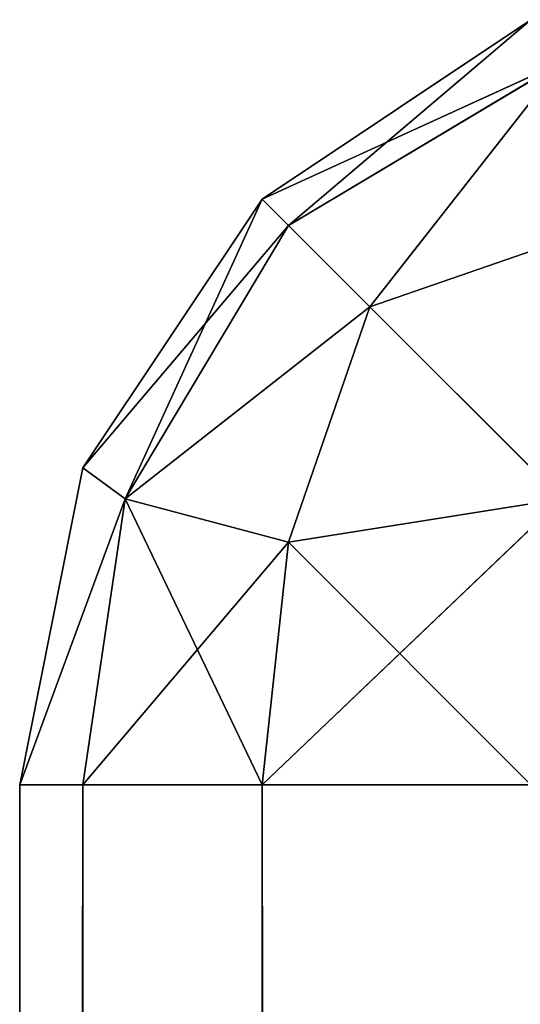
# Model space of a CAD drawing. Extents: x -2.29 to 2.29, y -0.63 to 0.63.
# Drawn here: x -2.29 to -2.28, y 0.63 to 0.63 of the extents above; entities that cross this region are included whole.
import ezdxf

# ---------------------------------------------------------------- set-up
doc = ezdxf.new("R2010")
doc.units = 0
doc.header["$LTSCALE"] = 0.0254
doc.layers.get('0').update_dxf_attribs({"color": 13, "linetype": 'CONTINUOUS'})

# ---------------------------------------------------------------- blocks, each defined once
blk = doc.blocks.new('HORIZ1')
at = {"color": 0}
for p, q in [((-2.2845925, 0.634794, 0.5360869), (-2.285375, 0.6342712, 0.5360869)), ((-2.285375, 0.6342712, 0.5360869), (-2.2845925, 0.634794, 1.8799085)), ((-2.285375, 0.6342712, 1.8799085), (-2.2845925, 0.634794, 1.8799085)), ((-2.285375, 0.6342712, 0.5360869), (-2.2845925, 0.634794, 1.8799085)), ((-2.285375, 0.6342712, 1.8799085), (-2.2845925, 0.634794, 1.8799085)), ((-2.2845925, 0.634794, 0.5360869), (-2.285375, 0.6342712, 0.5360869)), ((-2.2852989, 0.6341948, 1.8806154), (-2.2845925, 0.634794, 1.8799085)), ((-2.2852989, 0.6341948, 1.8806154), (-2.2845925, 0.634794, 1.8799085)), ((-2.284502, 0.63467, 0.5352543), (-2.285375, 0.6342712, 0.5360869)), ((-2.284502, 0.63467, 0.5352543), (-2.285375, 0.6342712, 0.5360869)), ((-2.2852989, 0.6341948, 1.8806154), (-2.284502, 0.63467, 1.880741)), ((-2.2852989, 0.6341948, 1.8806154), (-2.284502, 0.63467, 1.880741)), ((-2.284502, 0.63467, 0.5352543), (-2.2852989, 0.6341948, 0.53538)), ((-2.284502, 0.63467, 0.5352543), (-2.2852989, 0.6341948, 0.53538)), ((-2.2850617, 0.6339577, 1.8813007), (-2.284502, 0.63467, 1.880741)), ((-2.2850617, 0.6339577, 1.8813007), (-2.284502, 0.63467, 1.880741)), ((-2.2850617, 0.6339577, 0.5346948), (-2.284502, 0.63467, 0.5352543)), ((-2.2850617, 0.6339577, 0.5346948), (-2.284502, 0.63467, 0.5352543)), ((-2.285375, 0.6342712, 0.5360869), (-2.2858981, 0.6334887, 0.5360869)), ((-2.2858981, 0.6334887, 0.5360869), (-2.285375, 0.6342712, 1.8799085)), ((-2.2858981, 0.6334887, 1.8799085), (-2.285375, 0.6342712, 1.8799085)), ((-2.2858981, 0.6334887, 0.5360869), (-2.285375, 0.6342712, 1.8799085)), ((-2.2858981, 0.6334887, 1.8799085), (-2.285375, 0.6342712, 1.8799085)), ((-2.285375, 0.6342712, 0.5360869), (-2.2858981, 0.6334887, 0.5360869)), ((-2.285774, 0.6333982, 1.880741), (-2.285375, 0.6342712, 1.8799085)), ((-2.285774, 0.6333982, 1.880741), (-2.285375, 0.6342712, 1.8799085)), ((-2.285375, 0.6342712, 1.8799085), (-2.285375, 0.6342712, 0.5360869)), ((-2.285375, 0.6342712, 1.8799085), (-2.285375, 0.6342712, 0.5360869)), ((-2.285375, 0.6342712, 1.8799085), (-2.2852989, 0.6341948, 1.8806154)), ((-2.285375, 0.6342712, 1.8799085), (-2.2852989, 0.6341948, 1.8806154)), ((-2.285375, 0.6342712, 0.5360869), (-2.2852989, 0.6341948, 0.53538)), ((-2.285375, 0.6342712, 0.5360869), (-2.2852989, 0.6341948, 0.53538)), ((-2.2852989, 0.6341948, 0.53538), (-2.2858981, 0.6334887, 0.5360869)), ((-2.2852989, 0.6341948, 0.53538), (-2.2858981, 0.6334887, 0.5360869)), ((-2.285774, 0.6333982, 1.880741), (-2.2852989, 0.6341948, 1.8806154)), ((-2.285774, 0.6333982, 1.880741), (-2.2852989, 0.6341948, 1.8806154)), ((-2.2852989, 0.6341948, 0.53538), (-2.285774, 0.6333982, 0.5352543)), ((-2.2852989, 0.6341948, 0.53538), (-2.285774, 0.6333982, 0.5352543)), ((-2.2852989, 0.6341948, 1.8806154), (-2.2850617, 0.6339577, 1.8813007)), ((-2.2852989, 0.6341948, 1.8806154), (-2.2850617, 0.6339577, 1.8813007)), ((-2.2852989, 0.6341948, 0.53538), (-2.2850617, 0.6339577, 0.5346948)), ((-2.2852989, 0.6341948, 0.53538), (-2.2850617, 0.6339577, 0.5346948)), ((-2.2850617, 0.6339577, 1.8813007), (-2.2843765, 0.6341948, 1.8815379)), ((-2.2850617, 0.6339577, 1.8813007), (-2.2843765, 0.6341948, 1.8815379)), ((-2.2850617, 0.6339577, 0.5346948), (-2.2843765, 0.6341948, 0.5344577)), ((-2.2850617, 0.6339577, 0.5346948), (-2.2843765, 0.6341948, 0.5344577)), ((-2.2850617, 0.6339577, 1.8813007), (-2.285774, 0.6333982, 1.880741)), ((-2.2850617, 0.6339577, 1.8813007), (-2.285774, 0.6333982, 1.880741)), ((-2.2850617, 0.6339577, 0.5346948), (-2.285774, 0.6333982, 0.5352543)), ((-2.2850617, 0.6339577, 0.5346948), (-2.285774, 0.6333982, 0.5352543)), ((-2.2852989, 0.6332725, 1.8815379), (-2.2850617, 0.6339577, 1.8813007)), ((-2.2852989, 0.6332725, 1.8815379), (-2.2850617, 0.6339577, 1.8813007)), ((-2.2852989, 0.6332725, 0.5344577), (-2.2850617, 0.6339577, 0.5346948)), ((-2.2852989, 0.6332725, 0.5344577), (-2.2850617, 0.6339577, 0.5346948)), ((-2.2850617, 0.6339577, 1.8813007), (-2.284502, 0.6333982, 1.882013)), ((-2.2850617, 0.6339577, 1.8813007), (-2.284502, 0.6333982, 1.882013)), ((-2.2850617, 0.6339577, 0.5346948), (-2.284502, 0.6333982, 0.5339825)), ((-2.2850617, 0.6339577, 0.5346948), (-2.284502, 0.6333982, 0.5339825)), ((-2.2858981, 0.6334887, 0.5360869), (-2.2860816, 0.6325657, 0.5360869)), ((-2.2860816, 0.6325657, 0.5360869), (-2.2858981, 0.6334887, 1.8799085)), ((-2.2860816, 0.6325657, 1.8799085), (-2.2858981, 0.6334887, 1.8799085)), ((-2.2860816, 0.6325657, 0.5360869), (-2.2858981, 0.6334887, 1.8799085)), ((-2.2860816, 0.6325657, 1.8799085), (-2.2858981, 0.6334887, 1.8799085)), ((-2.2858981, 0.6334887, 0.5360869), (-2.2860816, 0.6325657, 0.5360869)), ((-2.2858981, 0.6334887, 1.8799085), (-2.2858981, 0.6334887, 0.5360869)), ((-2.2858981, 0.6334887, 1.8799085), (-2.2858981, 0.6334887, 0.5360869)), ((-2.2858981, 0.6334887, 1.8799085), (-2.285774, 0.6333982, 1.880741)), ((-2.2858981, 0.6334887, 1.8799085), (-2.285774, 0.6333982, 1.880741)), ((-2.2858981, 0.6334887, 0.5360869), (-2.285774, 0.6333982, 0.5352543)), ((-2.2858981, 0.6334887, 0.5360869), (-2.285774, 0.6333982, 0.5352543)), ((-2.285774, 0.6333982, 1.880741), (-2.2860816, 0.6325657, 1.8799085)), ((-2.285774, 0.6333982, 1.880741), (-2.2860816, 0.6325657, 1.8799085)), ((-2.285774, 0.6333982, 0.5352543), (-2.2860816, 0.6325657, 0.5360869)), ((-2.285774, 0.6333982, 0.5352543), (-2.2860816, 0.6325657, 0.5360869)), ((-2.2858981, 0.6325657, 1.8808317), (-2.285774, 0.6333982, 1.880741)), ((-2.2858981, 0.6325657, 1.8808317), (-2.285774, 0.6333982, 1.880741)), ((-2.2858981, 0.6325657, 0.5351638), (-2.285774, 0.6333982, 0.5352543)), ((-2.2858981, 0.6325657, 0.5351638), (-2.285774, 0.6333982, 0.5352543)), ((-2.2852989, 0.6332725, 1.8815379), (-2.285774, 0.6333982, 1.880741)), ((-2.2852989, 0.6332725, 1.8815379), (-2.285774, 0.6333982, 1.880741)), ((-2.285774, 0.6333982, 0.5352543), (-2.285375, 0.6325657, 0.5343813)), ((-2.285774, 0.6333982, 0.5352543), (-2.285375, 0.6325657, 0.5343813)), ((-2.285774, 0.6333982, 0.5352543), (-2.2852989, 0.6332725, 0.5344577)), ((-2.285774, 0.6333982, 0.5352543), (-2.2852989, 0.6332725, 0.5344577)), ((-2.284502, 0.6333982, 1.882013), (-2.285375, 0.6325657, 1.8816142)), ((-2.284502, 0.6333982, 1.882013), (-2.285375, 0.6325657, 1.8816142)), ((-2.284502, 0.6333982, 1.882013), (-2.2852989, 0.6332725, 1.8815379)), ((-2.284502, 0.6333982, 1.882013), (-2.2852989, 0.6332725, 1.8815379)), ((-2.2852989, 0.6332725, 0.5344577), (-2.284502, 0.6333982, 0.5339825)), ((-2.2852989, 0.6332725, 0.5344577), (-2.284502, 0.6333982, 0.5339825)), ((-2.2852989, 0.6332725, 1.8815379), (-2.2858981, 0.6325657, 1.8808317)), ((-2.2852989, 0.6332725, 1.8815379), (-2.2858981, 0.6325657, 1.8808317)), ((-2.285375, 0.6325657, 1.8816142), (-2.2852989, 0.6332725, 1.8815379)), ((-2.285375, 0.6325657, 1.8816142), (-2.2852989, 0.6332725, 1.8815379)), ((-2.285375, 0.6325657, 0.5343813), (-2.2852989, 0.6332725, 0.5344577)), ((-2.285375, 0.6325657, 0.5343813), (-2.2852989, 0.6332725, 0.5344577)), ((-2.2852989, 0.6332725, 0.5344577), (-2.2845925, 0.6325657, 0.5338585)), ((-2.2852989, 0.6332725, 0.5344577), (-2.2845925, 0.6325657, 0.5338585)), ((-2.2860816, -0.454043, 0.5360869), (-2.2860816, 0.6325657, 0.5360869)), ((-2.2860816, 0.6325657, 0.5360869), (-2.2858981, 0.6325657, 0.5351638)), ((-2.2858981, 0.6325657, 0.5351638), (-2.2860816, -0.454043, 0.5360869)), ((-2.2858981, 0.6325657, 0.5351638), (-2.2860816, -0.454043, 0.5360869)), ((-2.2858981, 0.6325657, 1.8808317), (-2.2860816, 0.6325657, 1.8799085)), ((-2.2860816, 0.6325657, 1.8799085), (-2.2858981, -0.454043, 1.8808317)), ((-2.2860816, 0.6325657, 1.8799085), (-2.2858981, -0.454043, 1.8808317)), ((-2.2860816, 0.6325657, 1.8799085), (-2.2860816, -0.454043, 1.8799085)), ((-2.2860816, 0.6325657, 0.5360869), (-2.2860816, 0.6325657, 1.8799085)), ((-2.2860816, 0.6325657, 1.8799085), (-2.2860816, -0.454043, 1.8799085)), ((-2.2860816, 0.6325657, 1.8799085), (-2.2860816, -0.454043, 0.5360869)), ((-2.2860816, -0.454043, 0.5360869), (-2.2860816, 0.6325657, 0.5360869)), ((-2.2860816, 0.6325657, 1.8799085), (-2.2860816, -0.454043, 0.5360869)), ((-2.2860816, 0.6325657, 0.5360869), (-2.2860816, 0.6325657, 1.8799085)), ((-2.2858981, 0.6325657, 1.8808317), (-2.2860816, 0.6325657, 1.8799085)), ((-2.2860816, 0.6325657, 0.5360869), (-2.2858981, 0.6325657, 0.5351638)), ((-2.2858981, -0.454043, 0.5351638), (-2.2858981, 0.6325657, 0.5351638)), ((-2.2858981, 0.6325657, 0.5351638), (-2.285375, 0.6325657, 0.5343813)), ((-2.285375, 0.6325657, 0.5343813), (-2.2858981, -0.454043, 0.5351638)), ((-2.285375, 0.6325657, 0.5343813), (-2.2858981, -0.454043, 0.5351638)), ((-2.2858981, -0.454043, 0.5351638), (-2.2858981, 0.6325657, 0.5351638)), ((-2.2858981, -0.454043, 1.8808317), (-2.2858981, 0.6325657, 1.8808317)), ((-2.285375, 0.6325657, 1.8816142), (-2.2858981, 0.6325657, 1.8808317)), ((-2.2858981, 0.6325657, 1.8808317), (-2.285375, -0.454043, 1.8816142)), ((-2.2858981, 0.6325657, 1.8808317), (-2.285375, -0.454043, 1.8816142)), ((-2.2858981, -0.454043, 1.8808317), (-2.2858981, 0.6325657, 1.8808317)), ((-2.285375, 0.6325657, 1.8816142), (-2.2858981, 0.6325657, 1.8808317)), ((-2.2858981, 0.6325657, 0.5351638), (-2.285375, 0.6325657, 0.5343813)), ((-2.285375, -0.454043, 0.5343813), (-2.285375, 0.6325657, 0.5343813)), ((-2.285375, 0.6325657, 0.5343813), (-2.2845925, 0.6325657, 0.5338585)), ((-2.285375, -0.454043, 0.5343813), (-2.285375, 0.6325657, 0.5343813)), ((-2.285375, -0.454043, 1.8816142), (-2.285375, 0.6325657, 1.8816142)), ((-2.2845925, 0.6325657, 1.8821371), (-2.285375, 0.6325657, 1.8816142)), ((-2.285375, 0.6325657, 1.8816142), (-2.2845925, -0.454043, 1.8821371)), ((-2.285375, 0.6325657, 1.8816142), (-2.2845925, -0.454043, 1.8821371)), ((-2.285375, -0.454043, 1.8816142), (-2.285375, 0.6325657, 1.8816142)), ((-2.2845925, 0.6325657, 1.8821371), (-2.285375, 0.6325657, 1.8816142)), ((-2.285375, 0.6325657, 0.5343813), (-2.2845925, 0.6325657, 0.5338585))]:
    blk.add_line(p, q, dxfattribs=at)
at = {"color": 252}
mesh = blk.add_polyface(dxfattribs=at)
corners = [(-2.2845925, 0.634794, 1.8799085), (-2.2845925, 0.634794, 0.5360869), (-2.285375, 0.6342712, 0.5360869)]
mesh.append_faces([[corners[k] for k in face] for face in [(0, 1, 2)]], dxfattribs={"color": 252})
mesh = blk.add_polyface(dxfattribs=at)
corners = [(-2.2845925, 0.634794, 1.8799085), (-2.285375, 0.6342712, 0.5360869), (-2.285375, 0.6342712, 1.8799085)]
mesh.append_faces([[corners[k] for k in face] for face in [(0, 1, 2)]], dxfattribs={"color": 252})
mesh = blk.add_polyface(dxfattribs=at)
corners = [(-2.2852989, 0.6341948, 1.8806154), (-2.2845925, 0.634794, 1.8799085), (-2.285375, 0.6342712, 1.8799085)]
mesh.append_faces([[corners[k] for k in face] for face in [(0, 1, 2)]], dxfattribs={"color": 252})
mesh = blk.add_polyface(dxfattribs=at)
corners = [(-2.2845925, 0.634794, 0.5360869), (-2.284502, 0.63467, 0.5352543), (-2.285375, 0.6342712, 0.5360869)]
mesh.append_faces([[corners[k] for k in face] for face in [(0, 1, 2)]], dxfattribs={"color": 252})
mesh = blk.add_polyface(dxfattribs=at)
corners = [(-2.284502, 0.63467, 1.880741), (-2.2845925, 0.634794, 1.8799085), (-2.2852989, 0.6341948, 1.8806154)]
mesh.append_faces([[corners[k] for k in face] for face in [(0, 1, 2)]], dxfattribs={"color": 252})
mesh = blk.add_polyface(dxfattribs=at)
corners = [(-2.285375, 0.6342712, 0.5360869), (-2.284502, 0.63467, 0.5352543), (-2.2852989, 0.6341948, 0.53538)]
mesh.append_faces([[corners[k] for k in face] for face in [(0, 1, 2)]], dxfattribs={"color": 252})
mesh = blk.add_polyface(dxfattribs=at)
corners = [(-2.2850617, 0.6339577, 1.8813007), (-2.284502, 0.63467, 1.880741), (-2.2852989, 0.6341948, 1.8806154)]
mesh.append_faces([[corners[k] for k in face] for face in [(0, 1, 2)]], dxfattribs={"color": 252})
mesh = blk.add_polyface(dxfattribs=at)
corners = [(-2.2852989, 0.6341948, 0.53538), (-2.284502, 0.63467, 0.5352543), (-2.2850617, 0.6339577, 0.5346948)]
mesh.append_faces([[corners[k] for k in face] for face in [(0, 1, 2)]], dxfattribs={"color": 252})
mesh = blk.add_polyface(dxfattribs=at)
corners = [(-2.2843765, 0.6341948, 1.8815379), (-2.284502, 0.63467, 1.880741), (-2.2850617, 0.6339577, 1.8813007)]
mesh.append_faces([[corners[k] for k in face] for face in [(0, 1, 2)]], dxfattribs={"color": 252})
mesh = blk.add_polyface(dxfattribs=at)
corners = [(-2.284502, 0.63467, 0.5352543), (-2.2843765, 0.6341948, 0.5344577), (-2.2850617, 0.6339577, 0.5346948)]
mesh.append_faces([[corners[k] for k in face] for face in [(0, 1, 2)]], dxfattribs={"color": 252})
mesh = blk.add_polyface(dxfattribs=at)
corners = [(-2.285375, 0.6342712, 0.5360869), (-2.2858981, 0.6334887, 0.5360869), (-2.285375, 0.6342712, 1.8799085)]
mesh.append_faces([[corners[k] for k in face] for face in [(0, 1, 2)]], dxfattribs={"color": 252})
mesh = blk.add_polyface(dxfattribs=at)
corners = [(-2.285375, 0.6342712, 1.8799085), (-2.2858981, 0.6334887, 0.5360869), (-2.2858981, 0.6334887, 1.8799085)]
mesh.append_faces([[corners[k] for k in face] for face in [(0, 1, 2)]], dxfattribs={"color": 252})
mesh = blk.add_polyface(dxfattribs=at)
corners = [(-2.285375, 0.6342712, 1.8799085), (-2.2858981, 0.6334887, 1.8799085), (-2.285774, 0.6333982, 1.880741)]
mesh.append_faces([[corners[k] for k in face] for face in [(0, 1, 2)]], dxfattribs={"color": 252})
mesh = blk.add_polyface(dxfattribs=at)
corners = [(-2.285375, 0.6342712, 0.5360869), (-2.2852989, 0.6341948, 0.53538), (-2.2858981, 0.6334887, 0.5360869)]
mesh.append_faces([[corners[k] for k in face] for face in [(0, 1, 2)]], dxfattribs={"color": 252})
mesh = blk.add_polyface(dxfattribs=at)
corners = [(-2.285375, 0.6342712, 1.8799085), (-2.285774, 0.6333982, 1.880741), (-2.2852989, 0.6341948, 1.8806154)]
mesh.append_faces([[corners[k] for k in face] for face in [(0, 1, 2)]], dxfattribs={"color": 252})
mesh = blk.add_polyface(dxfattribs=at)
corners = [(-2.2852989, 0.6341948, 0.53538), (-2.285774, 0.6333982, 0.5352543), (-2.2858981, 0.6334887, 0.5360869)]
mesh.append_faces([[corners[k] for k in face] for face in [(0, 1, 2)]], dxfattribs={"color": 252})
mesh = blk.add_polyface(dxfattribs=at)
corners = [(-2.2852989, 0.6341948, 1.8806154), (-2.285774, 0.6333982, 1.880741), (-2.2850617, 0.6339577, 1.8813007)]
mesh.append_faces([[corners[k] for k in face] for face in [(0, 1, 2)]], dxfattribs={"color": 252})
mesh = blk.add_polyface(dxfattribs=at)
corners = [(-2.2852989, 0.6341948, 0.53538), (-2.2850617, 0.6339577, 0.5346948), (-2.285774, 0.6333982, 0.5352543)]
mesh.append_faces([[corners[k] for k in face] for face in [(0, 1, 2)]], dxfattribs={"color": 252})
mesh = blk.add_polyface(dxfattribs=at)
corners = [(-2.2843765, 0.6341948, 1.8815379), (-2.2850617, 0.6339577, 1.8813007), (-2.284502, 0.6333982, 1.882013)]
mesh.append_faces([[corners[k] for k in face] for face in [(0, 1, 2)]], dxfattribs={"color": 252})
mesh = blk.add_polyface(dxfattribs=at)
corners = [(-2.2843765, 0.6341948, 0.5344577), (-2.284502, 0.6333982, 0.5339825), (-2.2850617, 0.6339577, 0.5346948)]
mesh.append_faces([[corners[k] for k in face] for face in [(0, 1, 2)]], dxfattribs={"color": 252})
mesh = blk.add_polyface(dxfattribs=at)
corners = [(-2.2850617, 0.6339577, 1.8813007), (-2.285774, 0.6333982, 1.880741), (-2.2852989, 0.6332725, 1.8815379)]
mesh.append_faces([[corners[k] for k in face] for face in [(0, 1, 2)]], dxfattribs={"color": 252})
mesh = blk.add_polyface(dxfattribs=at)
corners = [(-2.2850617, 0.6339577, 0.5346948), (-2.2852989, 0.6332725, 0.5344577), (-2.285774, 0.6333982, 0.5352543)]
mesh.append_faces([[corners[k] for k in face] for face in [(0, 1, 2)]], dxfattribs={"color": 252})
mesh = blk.add_polyface(dxfattribs=at)
corners = [(-2.284502, 0.6333982, 1.882013), (-2.2850617, 0.6339577, 1.8813007), (-2.2852989, 0.6332725, 1.8815379)]
mesh.append_faces([[corners[k] for k in face] for face in [(0, 1, 2)]], dxfattribs={"color": 252})
mesh = blk.add_polyface(dxfattribs=at)
corners = [(-2.284502, 0.6333982, 0.5339825), (-2.2852989, 0.6332725, 0.5344577), (-2.2850617, 0.6339577, 0.5346948)]
mesh.append_faces([[corners[k] for k in face] for face in [(0, 1, 2)]], dxfattribs={"color": 252})
mesh = blk.add_polyface(dxfattribs=at)
corners = [(-2.2858981, 0.6334887, 0.5360869), (-2.2860816, 0.6325657, 0.5360869), (-2.2858981, 0.6334887, 1.8799085)]
mesh.append_faces([[corners[k] for k in face] for face in [(0, 1, 2)]], dxfattribs={"color": 252})
mesh = blk.add_polyface(dxfattribs=at)
corners = [(-2.2858981, 0.6334887, 1.8799085), (-2.2860816, 0.6325657, 0.5360869), (-2.2860816, 0.6325657, 1.8799085)]
mesh.append_faces([[corners[k] for k in face] for face in [(0, 1, 2)]], dxfattribs={"color": 252})
mesh = blk.add_polyface(dxfattribs=at)
corners = [(-2.2858981, 0.6334887, 1.8799085), (-2.2860816, 0.6325657, 1.8799085), (-2.285774, 0.6333982, 1.880741)]
mesh.append_faces([[corners[k] for k in face] for face in [(0, 1, 2)]], dxfattribs={"color": 252})
mesh = blk.add_polyface(dxfattribs=at)
corners = [(-2.2858981, 0.6334887, 0.5360869), (-2.285774, 0.6333982, 0.5352543), (-2.2860816, 0.6325657, 0.5360869)]
mesh.append_faces([[corners[k] for k in face] for face in [(0, 1, 2)]], dxfattribs={"color": 252})
mesh = blk.add_polyface(dxfattribs=at)
corners = [(-2.285774, 0.6333982, 1.880741), (-2.2860816, 0.6325657, 1.8799085), (-2.2858981, 0.6325657, 1.8808317)]
mesh.append_faces([[corners[k] for k in face] for face in [(0, 1, 2)]], dxfattribs={"color": 252})
mesh = blk.add_polyface(dxfattribs=at)
corners = [(-2.285774, 0.6333982, 0.5352543), (-2.2858981, 0.6325657, 0.5351638), (-2.2860816, 0.6325657, 0.5360869)]
mesh.append_faces([[corners[k] for k in face] for face in [(0, 1, 2)]], dxfattribs={"color": 252})
mesh = blk.add_polyface(dxfattribs=at)
corners = [(-2.285774, 0.6333982, 1.880741), (-2.2858981, 0.6325657, 1.8808317), (-2.2852989, 0.6332725, 1.8815379)]
mesh.append_faces([[corners[k] for k in face] for face in [(0, 1, 2)]], dxfattribs={"color": 252})
mesh = blk.add_polyface(dxfattribs=at)
corners = [(-2.285774, 0.6333982, 0.5352543), (-2.285375, 0.6325657, 0.5343813), (-2.2858981, 0.6325657, 0.5351638)]
mesh.append_faces([[corners[k] for k in face] for face in [(0, 1, 2)]], dxfattribs={"color": 252})
mesh = blk.add_polyface(dxfattribs=at)
corners = [(-2.285774, 0.6333982, 0.5352543), (-2.2852989, 0.6332725, 0.5344577), (-2.285375, 0.6325657, 0.5343813)]
mesh.append_faces([[corners[k] for k in face] for face in [(0, 1, 2)]], dxfattribs={"color": 252})
mesh = blk.add_polyface(dxfattribs=at)
corners = [(-2.284502, 0.6333982, 1.882013), (-2.285375, 0.6325657, 1.8816142), (-2.2845925, 0.6325657, 1.8821371)]
mesh.append_faces([[corners[k] for k in face] for face in [(0, 1, 2)]], dxfattribs={"color": 252})
mesh = blk.add_polyface(dxfattribs=at)
corners = [(-2.284502, 0.6333982, 1.882013), (-2.2852989, 0.6332725, 1.8815379), (-2.285375, 0.6325657, 1.8816142)]
mesh.append_faces([[corners[k] for k in face] for face in [(0, 1, 2)]], dxfattribs={"color": 252})
mesh = blk.add_polyface(dxfattribs=at)
corners = [(-2.284502, 0.6333982, 0.5339825), (-2.2845925, 0.6325657, 0.5338585), (-2.2852989, 0.6332725, 0.5344577)]
mesh.append_faces([[corners[k] for k in face] for face in [(0, 1, 2)]], dxfattribs={"color": 252})
mesh = blk.add_polyface(dxfattribs=at)
corners = [(-2.2852989, 0.6332725, 1.8815379), (-2.2858981, 0.6325657, 1.8808317), (-2.285375, 0.6325657, 1.8816142)]
mesh.append_faces([[corners[k] for k in face] for face in [(0, 1, 2)]], dxfattribs={"color": 252})
mesh = blk.add_polyface(dxfattribs=at)
corners = [(-2.2845925, 0.6325657, 0.5338585), (-2.285375, 0.6325657, 0.5343813), (-2.2852989, 0.6332725, 0.5344577)]
mesh.append_faces([[corners[k] for k in face] for face in [(0, 1, 2)]], dxfattribs={"color": 252})
mesh = blk.add_polyface(dxfattribs=at)
corners = [(-2.2858981, 0.6325657, 0.5351638), (-2.2860816, -0.454043, 0.5360869), (-2.2860816, 0.6325657, 0.5360869)]
mesh.append_faces([[corners[k] for k in face] for face in [(0, 1, 2)]], dxfattribs={"color": 252})
mesh = blk.add_polyface(dxfattribs=at)
corners = [(-2.2858981, 0.6325657, 0.5351638), (-2.2858981, -0.454043, 0.5351638), (-2.2860816, -0.454043, 0.5360869)]
mesh.append_faces([[corners[k] for k in face] for face in [(0, 1, 2)]], dxfattribs={"color": 252})
mesh = blk.add_polyface(dxfattribs=at)
corners = [(-2.2860816, 0.6325657, 1.8799085), (-2.2858981, -0.454043, 1.8808317), (-2.2858981, 0.6325657, 1.8808317)]
mesh.append_faces([[corners[k] for k in face] for face in [(0, 1, 2)]], dxfattribs={"color": 252})
mesh = blk.add_polyface(dxfattribs=at)
corners = [(-2.2860816, 0.6325657, 1.8799085), (-2.2860816, -0.454043, 1.8799085), (-2.2858981, -0.454043, 1.8808317)]
mesh.append_faces([[corners[k] for k in face] for face in [(0, 1, 2)]], dxfattribs={"color": 252})
mesh = blk.add_polyface(dxfattribs=at)
corners = [(-2.2860816, 0.6325657, 1.8799085), (-2.2860816, -0.454043, 0.5360869), (-2.2860816, -0.454043, 1.8799085)]
mesh.append_faces([[corners[k] for k in face] for face in [(0, 1, 2)]], dxfattribs={"color": 252})
mesh = blk.add_polyface(dxfattribs=at)
corners = [(-2.2860816, 0.6325657, 0.5360869), (-2.2860816, -0.454043, 0.5360869), (-2.2860816, 0.6325657, 1.8799085)]
mesh.append_faces([[corners[k] for k in face] for face in [(0, 1, 2)]], dxfattribs={"color": 252})
mesh = blk.add_polyface(dxfattribs=at)
corners = [(-2.285375, 0.6325657, 0.5343813), (-2.2858981, -0.454043, 0.5351638), (-2.2858981, 0.6325657, 0.5351638)]
mesh.append_faces([[corners[k] for k in face] for face in [(0, 1, 2)]], dxfattribs={"color": 252})
mesh = blk.add_polyface(dxfattribs=at)
corners = [(-2.285375, 0.6325657, 0.5343813), (-2.285375, -0.454043, 0.5343813), (-2.2858981, -0.454043, 0.5351638)]
mesh.append_faces([[corners[k] for k in face] for face in [(0, 1, 2)]], dxfattribs={"color": 252})
mesh = blk.add_polyface(dxfattribs=at)
corners = [(-2.2858981, 0.6325657, 1.8808317), (-2.285375, -0.454043, 1.8816142), (-2.285375, 0.6325657, 1.8816142)]
mesh.append_faces([[corners[k] for k in face] for face in [(0, 1, 2)]], dxfattribs={"color": 252})
mesh = blk.add_polyface(dxfattribs=at)
corners = [(-2.2858981, 0.6325657, 1.8808317), (-2.2858981, -0.454043, 1.8808317), (-2.285375, -0.454043, 1.8816142)]
mesh.append_faces([[corners[k] for k in face] for face in [(0, 1, 2)]], dxfattribs={"color": 252})
mesh = blk.add_polyface(dxfattribs=at)
corners = [(-2.2845925, 0.6325657, 0.5338585), (-2.285375, -0.454043, 0.5343813), (-2.285375, 0.6325657, 0.5343813)]
mesh.append_faces([[corners[k] for k in face] for face in [(0, 1, 2)]], dxfattribs={"color": 252})
mesh = blk.add_polyface(dxfattribs=at)
corners = [(-2.2845925, -0.454043, 0.5338585), (-2.285375, -0.454043, 0.5343813), (-2.2845925, 0.6325657, 0.5338585)]
mesh.append_faces([[corners[k] for k in face] for face in [(0, 1, 2)]], dxfattribs={"color": 252})
mesh = blk.add_polyface(dxfattribs=at)
corners = [(-2.2845925, 0.6325657, 1.8821371), (-2.285375, 0.6325657, 1.8816142), (-2.2845925, -0.454043, 1.8821371)]
mesh.append_faces([[corners[k] for k in face] for face in [(0, 1, 2)]], dxfattribs={"color": 252})
mesh = blk.add_polyface(dxfattribs=at)
corners = [(-2.2845925, -0.454043, 1.8821371), (-2.285375, 0.6325657, 1.8816142), (-2.285375, -0.454043, 1.8816142)]
mesh.append_faces([[corners[k] for k in face] for face in [(0, 1, 2)]], dxfattribs={"color": 252})
blk = doc.blocks.new('SKPC59')
at = {"color": 0}
blk.add_blockref('HORIZ1', (0, 0), dxfattribs=at)

msp = doc.modelspace()

# ---------------------------------------------------------------- block references
at = {"color": 0}
msp.add_blockref('SKPC59', (0, 0), dxfattribs=at)

doc.saveas('drawing.dxf')
